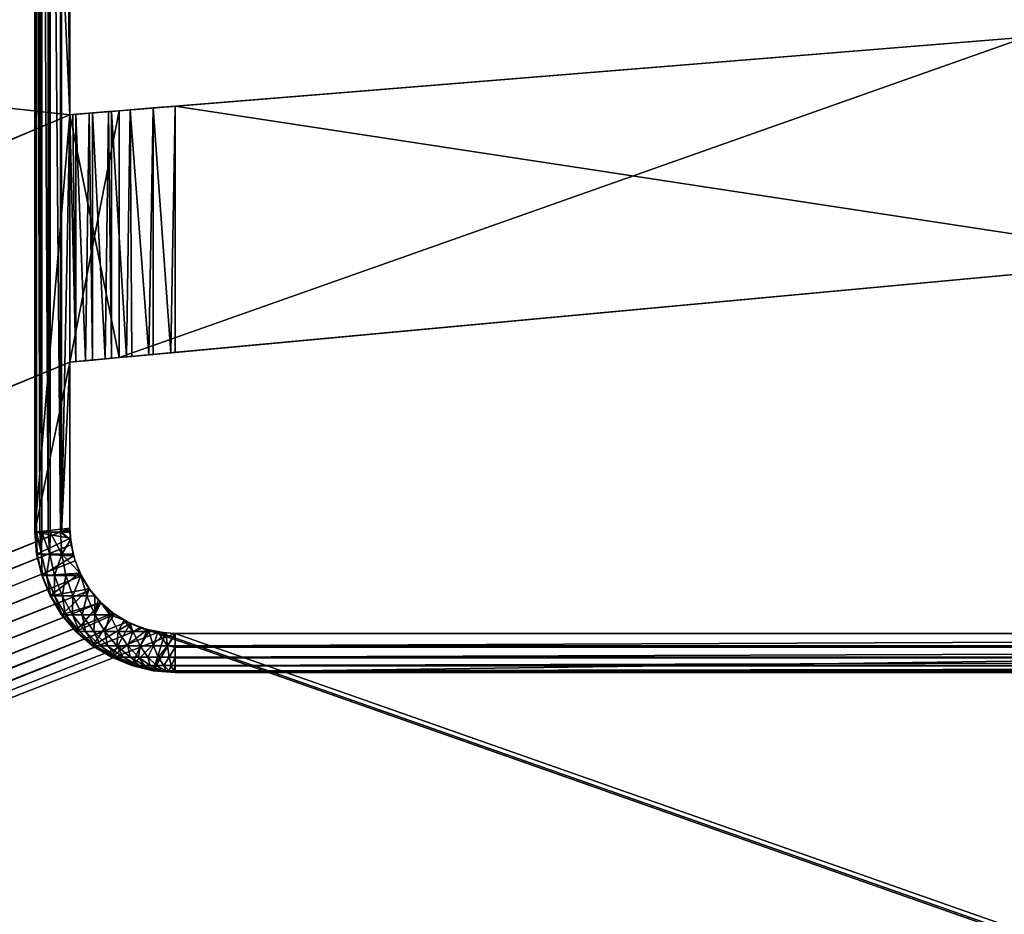
# Model space of a CAD drawing. Extents: x 0 to 750, y 0 to 184.
# Drawn here: x 352 to 366, y 138 to 151 of the extents above; entities that cross this region are included whole.
import ezdxf

# ---------------------------------------------------------------- set-up
doc = ezdxf.new("R2010")
doc.units = 0
doc.header["$MEASUREMENT"] = 0

msp = doc.modelspace()

# ---------------------------------------------------------------- linework, layer by layer
for points in [[(34.999996, 16.200001, 425), (34.999996, 183.800003, 425), (715, 16.200001, 425)], [(715, 16.200001, 425), (34.999996, 183.800003, 425), (715, 183.800003, 425)], [(34.999996, 16.200001, 24.99999), (353, 149.256683, 24.99999), (34.999996, 183.800003, 24.99999)], [(34.999996, 183.800003, 24.99999), (353, 149.256683, 24.99999), (353, 154.458572, 24.99999)], [(715, 15, 426.199982), (715, 182.600006, 426.199982), (34.999996, 15, 426.199982)], [(34.999996, 15, 426.199982), (715, 182.600006, 426.199982), (34.999996, 182.600006, 426.199982)], [(34.999996, 182.600006, 23.800001), (353.819, 161.694138, 23.800001), (34.999996, 15, 23.800001)], [(34.999996, 15, 23.800001), (353.819, 161.694138, 23.800001), (353.618317, 161.571152, 23.800001)], [(34.999996, 15, 23.800001), (353.618317, 161.571152, 23.800001), (353.439331, 161.418289, 23.800001)], [(353.439331, 161.418289, 23.800001), (353.286469, 161.239304, 23.800001), (34.999996, 15, 23.800001)], [(353.286469, 161.239304, 23.800001), (353.163483, 161.03862, 23.800001), (34.999996, 15, 23.800001)], [(34.999996, 15, 23.800001), (353.163483, 161.03862, 23.800001), (353.073425, 160.821152, 23.800001)], [(34.999996, 15, 23.800001), (353.073425, 160.821152, 23.800001), (353.018463, 160.592285, 23.800001)], [(353, 160.357635, 23.800001), (34.999996, 15, 23.800001), (353.018463, 160.592285, 23.800001)], [(353, 157.988876, 23.800001), (34.999996, 15, 23.800001), (353, 160.357635, 23.800001)], [(352.5, 143.300003, 22), (352.5, 160.300003, 22), (352.508881, 143.300003, 21.811783)], [(352.508881, 143.300003, 21.811783), (352.5, 160.300003, 22), (352.508881, 160.300003, 21.811783)], [(352.5, 143.300003, 22), (352.5, 143.300003, 24.99999), (352.5, 160.300003, 22)], [(352.5, 160.300003, 22), (352.5, 143.300003, 24.99999), (352.5, 160.300003, 24.99999)], [(353, 149.256683, 24.99999), (353, 154.458572, 24.99999), (352.5, 160.300003, 24.99999)], [(352.5, 143.300003, 24.99999), (353, 149.256683, 24.99999), (352.5, 160.300003, 24.99999)], [(352.508881, 143.300003, 21.811783), (352.508881, 160.300003, 21.811783), (352.524628, 143.300003, 21.68712)], [(352.524628, 143.300003, 21.68712), (352.508881, 160.300003, 21.811783), (352.524628, 160.300003, 21.68712)], [(352.524628, 143.300003, 21.68712), (352.524628, 160.300003, 21.68712), (352.570892, 143.300003, 21.472246)], [(352.570892, 143.300003, 21.472246), (352.524628, 160.300003, 21.68712), (352.570892, 160.300003, 21.472246)], [(352.570892, 143.300003, 21.472246), (352.570892, 160.300003, 21.472246), (352.5979, 143.300003, 21.38196)], [(352.5979, 143.300003, 21.38196), (352.570892, 160.300003, 21.472246), (352.5979, 160.300003, 21.38196)], [(352.5979, 143.300003, 21.38196), (352.5979, 160.300003, 21.38196), (352.690338, 143.300003, 21.148428)], [(352.690338, 143.300003, 21.148428), (352.5979, 160.300003, 21.38196), (352.690338, 160.300003, 21.148428)], [(352.690338, 143.300003, 21.148428), (352.690338, 160.300003, 21.148428), (352.717987, 143.300003, 21.092012)], [(352.717987, 143.300003, 21.092012), (352.690338, 160.300003, 21.148428), (352.717987, 160.300003, 21.092012)], [(352.717987, 143.300003, 21.092012), (352.717987, 160.300003, 21.092012), (352.863708, 143.300003, 20.849987)], [(352.863708, 143.300003, 20.849987), (352.717987, 160.300003, 21.092012), (352.863708, 160.300003, 20.849987)], [(352.863708, 143.300003, 20.849987), (352.863708, 160.300003, 20.849987), (352.881958, 143.300003, 20.824417)], [(352.881958, 143.300003, 20.824417), (352.863708, 160.300003, 20.849987), (352.881958, 160.300003, 20.824417)], [(352.881958, 143.300003, 20.824417), (352.881958, 160.300003, 20.824417), (353, 149.256683, 20.67712)], [(353, 149.256683, 20.67712), (352.881958, 160.300003, 20.824417), (353, 154.458572, 20.67712)], [(353, 154.458572, 23.800001), (34.999996, 15, 23.800001), (353, 157.988876, 23.800001)], [(353, 149.256683, 23.800001), (34.999996, 15, 23.800001), (353, 154.458572, 23.800001)], [(353, 149.256683, 24.99999), (353, 149.256683, 23.800001), (353, 154.458572, 24.99999)], [(353, 154.458572, 24.99999), (353, 149.256683, 23.800001), (353, 154.458572, 23.800001)], [(353, 154.458572, 20.67712), (353, 154.458572, 24.99999), (353, 149.256683, 20.67712)], [(353, 149.256683, 20.67712), (353, 154.458572, 24.99999), (353, 149.256683, 24.99999)], [(366.62912, 150.363205, 21.200001), (366.62912, 150.363205, 19.999996), (353.700012, 149.313522, 21.200001)], [(353.700012, 149.313522, 21.200001), (366.62912, 150.363205, 19.999996), (354.5, 149.378479, 19.999996)], [(353.700012, 149.313522, 21.200001), (353.700012, 145.791458, 21.200001), (366.62912, 150.363205, 21.200001)], [(366.62912, 150.363205, 21.200001), (353.700012, 145.791458, 21.200001), (368.809052, 147.195587, 21.200001)], [(368.809052, 147.195587, 19.999996), (354.5, 149.378479, 19.999996), (366.62912, 150.363205, 19.999996)], [(354.5, 149.378479, 19.999996), (354.187805, 149.353134, 20.024508), (353.700012, 149.313522, 21.200001)], [(354.437408, 145.859985, 20.000978), (354.187805, 149.353134, 20.024508), (354.5, 149.378479, 19.999996)], [(354.437408, 145.859985, 20.000978), (354.5, 149.378479, 19.999996), (354.5, 145.865799, 19.999996)], [(354.5, 145.865799, 19.999996), (354.5, 149.378479, 19.999996), (368.809052, 147.195587, 19.999996)], [(353, 149.256683, 23.800001), (353, 145.726395, 23.800001), (34.999996, 15, 23.800001)], [(353, 145.726395, 24.99999), (353, 149.256683, 24.99999), (34.999996, 16.200001, 24.99999)], [(353, 145.726395, 24.99999), (353, 149.256683, 24.99999), (352.5, 143.300003, 24.99999)], [(353, 145.726395, 20.67712), (352.881958, 143.300003, 20.824417), (353, 149.256683, 20.67712)], [(353, 149.256683, 24.99999), (353.700012, 149.313522, 24.99999), (353, 149.256683, 23.800001)], [(353, 149.256683, 23.800001), (353.700012, 149.313522, 24.99999), (353.700012, 149.313522, 23.800001)], [(353, 149.256683, 23.800001), (353.700012, 149.313522, 23.800001), (353.700012, 145.791458, 23.800001)], [(353, 145.726395, 24.99999), (353.700012, 145.791458, 24.99999), (353.700012, 149.313522, 24.99999)], [(353.700012, 149.313522, 24.99999), (353, 149.256683, 24.99999), (353, 145.726395, 24.99999)], [(353, 149.256683, 24.99999), (353.700012, 149.313522, 24.99999), (353, 149.256683, 20.67712)], [(353, 149.256683, 20.67712), (353.700012, 149.313522, 24.99999), (353.700012, 149.313522, 21.200001)], [(353, 149.256683, 20.67712), (353.700012, 149.313522, 21.200001), (353.041809, 149.260086, 20.631149)], [(353.700012, 145.791458, 24.99999), (353.700012, 149.313522, 24.99999), (353, 145.726395, 24.99999)], [(353, 145.726395, 24.99999), (353.700012, 149.313522, 24.99999), (353, 149.256683, 24.99999)], [(353, 149.256683, 20.67712), (353.041809, 149.260086, 20.631149), (353.085815, 145.73436, 20.58576)], [(353.700012, 145.791458, 23.800001), (353, 145.726395, 23.800001), (353, 149.256683, 23.800001)], [(353, 145.726395, 20.67712), (353, 149.256683, 20.67712), (353.085815, 145.73436, 20.58576)], [(353.041809, 149.260086, 20.631149), (353.700012, 149.313522, 21.200001), (353.085785, 149.263641, 20.585775)], [(353.085815, 145.73436, 20.58576), (353.041809, 149.260086, 20.631149), (353.085785, 149.263641, 20.585775)], [(353.700012, 149.313522, 21.200001), (353.274872, 149.278992, 20.419165), (353.085785, 149.263641, 20.585775)], [(353.224579, 145.747253, 20.459444), (353.085785, 149.263641, 20.585775), (353.274872, 149.278992, 20.419165)], [(353.085815, 145.73436, 20.58576), (353.085785, 149.263641, 20.585775), (353.224579, 145.747253, 20.459444)], [(353.224579, 145.747253, 20.459444), (353.274872, 149.278992, 20.419165), (353.324463, 145.756531, 20.381943)], [(353.700012, 149.313522, 21.200001), (353.324432, 149.283035, 20.381958), (353.274872, 149.278992, 20.419165)], [(353.324463, 145.756531, 20.381943), (353.274872, 149.278992, 20.419165), (353.324432, 149.283035, 20.381958)], [(353.551422, 149.301453, 20.239264), (353.324432, 149.283035, 20.381958), (353.700012, 149.313522, 21.200001)], [(353.50235, 145.773071, 20.266592), (353.324432, 149.283035, 20.381958), (353.551422, 149.301453, 20.239264)], [(353.324463, 145.756531, 20.381943), (353.324432, 149.283035, 20.381958), (353.50235, 145.773071, 20.266592)], [(353.50235, 145.773071, 20.266592), (353.551422, 149.301453, 20.239264), (353.592041, 145.781403, 20.21797)], [(353.592041, 149.304749, 20.21797), (353.551422, 149.301453, 20.239264), (353.700012, 149.313522, 21.200001)], [(353.592041, 145.781403, 20.21797), (353.551422, 149.301453, 20.239264), (353.592041, 149.304749, 20.21797)], [(353.805084, 145.801208, 20.124599), (353.592041, 149.304749, 20.21797), (353.858459, 149.326385, 20.105675)], [(353.700012, 149.313522, 21.200001), (353.858459, 149.326385, 20.105675), (353.592041, 149.304749, 20.21797)], [(353.592041, 145.781403, 20.21797), (353.592041, 149.304749, 20.21797), (353.805084, 145.801208, 20.124599)], [(353.700012, 149.313522, 21.200001), (354.187805, 149.353134, 20.024508), (353.858459, 149.326385, 20.105675)], [(353.700012, 149.313522, 24.99999), (353.700012, 145.791458, 24.99999), (353.700012, 149.313522, 23.800001)], [(353.700012, 149.313522, 23.800001), (353.700012, 145.791458, 24.99999), (353.700012, 145.791458, 23.800001)], [(353.700012, 149.313522, 24.99999), (353.700012, 145.791458, 24.99999), (353.700012, 149.313522, 21.200001)], [(353.700012, 149.313522, 21.200001), (353.700012, 145.791458, 24.99999), (353.700012, 145.791458, 21.200001)], [(353.805084, 145.801208, 20.124599), (353.858459, 149.326385, 20.105675), (353.881989, 145.80835, 20.097881)], [(354.123047, 145.830765, 20.035833), (353.858459, 149.326385, 20.105675), (354.187805, 149.353134, 20.024508)], [(353.881989, 145.80835, 20.097881), (353.858459, 149.326385, 20.105675), (354.123047, 145.830765, 20.035833)], [(354.123047, 145.830765, 20.035833), (354.187805, 149.353134, 20.024508), (354.187134, 145.836716, 20.024612)], [(354.187134, 145.836716, 20.024612), (354.187805, 149.353134, 20.024508), (354.437408, 145.859985, 20.000978)], [(354.5, 145.865799, 19.999996), (368.809052, 147.195587, 21.200001), (353.700012, 145.791458, 21.200001)], [(368.809052, 147.195587, 19.999996), (368.809052, 147.195587, 21.200001), (354.5, 145.865799, 19.999996)], [(354.5, 145.865799, 19.999996), (353.700012, 145.791458, 21.200001), (354.437408, 145.859985, 20.000978)], [(353, 145.726395, 23.800001), (353, 143.357635, 23.800001), (34.999996, 15, 23.800001)], [(353, 145.726395, 24.99999), (34.999996, 16.200001, 24.99999), (353, 143.357635, 24.99999)], [(352.5, 143.300003, 24.99999), (353, 143.357635, 24.99999), (353, 145.726395, 24.99999)], [(353, 143.357635, 20.67712), (352.881958, 143.300003, 20.824417), (353, 145.726395, 20.67712)], [(353, 145.726395, 24.99999), (353, 145.726395, 23.800001), (353.700012, 145.791458, 24.99999)], [(353.700012, 145.791458, 24.99999), (353, 145.726395, 23.800001), (353.700012, 145.791458, 23.800001)], [(353.700012, 145.791458, 21.200001), (353.700012, 145.791458, 24.99999), (353, 145.726395, 24.99999)], [(353, 145.726395, 24.99999), (353, 145.726395, 20.67712), (353.700012, 145.791458, 21.200001)], [(353.700012, 145.791458, 21.200001), (353, 145.726395, 20.67712), (353.085815, 145.73436, 20.58576)], [(353, 143.357635, 24.99999), (353, 143.357635, 23.800001), (353, 145.726395, 24.99999)], [(353, 145.726395, 24.99999), (353, 143.357635, 23.800001), (353, 145.726395, 23.800001)], [(353, 145.726395, 20.67712), (353, 145.726395, 24.99999), (353, 143.357635, 20.67712)], [(353, 143.357635, 20.67712), (353, 145.726395, 24.99999), (353, 143.357635, 24.99999)], [(353.700012, 145.791458, 21.200001), (353.085815, 145.73436, 20.58576), (353.224579, 145.747253, 20.459444)], [(353.224579, 145.747253, 20.459444), (353.324463, 145.756531, 20.381943), (353.700012, 145.791458, 21.200001)], [(353.700012, 145.791458, 21.200001), (353.324463, 145.756531, 20.381943), (353.50235, 145.773071, 20.266592)], [(353.700012, 145.791458, 21.200001), (353.50235, 145.773071, 20.266592), (353.592041, 145.781403, 20.21797)], [(353.592041, 145.781403, 20.21797), (353.805084, 145.801208, 20.124599), (353.700012, 145.791458, 21.200001)], [(354.437408, 145.859985, 20.000978), (353.700012, 145.791458, 21.200001), (354.187134, 145.836716, 20.024612)], [(353.700012, 145.791458, 21.200001), (354.123047, 145.830765, 20.035833), (354.187134, 145.836716, 20.024612)], [(353.700012, 145.791458, 21.200001), (353.881989, 145.80835, 20.097881), (354.123047, 145.830765, 20.035833)], [(353.805084, 145.801208, 20.124599), (353.881989, 145.80835, 20.097881), (353.700012, 145.791458, 21.200001)], [(34.999996, 15, 23.800001), (353, 143.357635, 23.800001), (353.018463, 143.122986, 23.800001)], [(353, 143.357635, 24.99999), (34.999996, 16.200001, 24.99999), (353.018463, 143.122986, 24.99999)], [(352.5, 143.300003, 24.99999), (353.006653, 143.216476, 24.99999), (353, 143.357635, 24.99999)], [(353.000275, 143.328873, 20.676807), (352.881958, 143.300003, 20.824417), (353, 143.357635, 20.67712)], [(353.018463, 143.122986, 24.99999), (353.018463, 143.122986, 23.800001), (353, 143.357635, 24.99999)], [(353, 143.357635, 24.99999), (353.018463, 143.122986, 23.800001), (353, 143.357635, 23.800001)], [(353, 143.357635, 20.67712), (353, 143.357635, 24.99999), (353.000275, 143.328873, 20.676807)], [(353.000275, 143.328873, 20.676807), (353, 143.357635, 24.99999), (353.006653, 143.216476, 24.99999)], [(352.524628, 142.987122, 22), (352.5, 143.300003, 22), (352.508881, 143.300003, 21.811783)], [(352.524628, 142.987122, 22), (352.524628, 142.987122, 24.99999), (352.5, 143.300003, 24.99999)], [(352.524628, 142.987122, 22), (352.5, 143.300003, 24.99999), (352.5, 143.300003, 22)], [(352.524628, 142.987122, 24.99999), (353.006653, 143.216476, 24.99999), (352.5, 143.300003, 24.99999)], [(352.524628, 142.987122, 22), (352.508881, 143.300003, 21.811783), (352.533386, 142.987122, 21.814093)], [(352.533386, 142.987122, 21.814093), (352.508881, 143.300003, 21.811783), (352.524628, 143.300003, 21.68712)], [(352.533386, 142.987122, 21.814093), (352.524628, 143.300003, 21.68712), (352.594635, 142.987122, 21.478743)], [(352.524628, 143.300003, 21.68712), (352.570892, 143.300003, 21.472246), (352.594635, 142.987122, 21.478743)], [(352.524628, 142.987122, 24.99999), (353.053162, 142.961823, 24.99999), (353.006653, 143.216476, 24.99999)], [(352.594635, 142.987122, 21.478743), (352.570892, 143.300003, 21.472246), (352.5979, 143.300003, 21.38196)], [(352.594635, 142.987122, 21.478743), (352.5979, 143.300003, 21.38196), (352.712616, 142.987122, 21.158918)], [(352.5979, 143.300003, 21.38196), (352.690338, 143.300003, 21.148428), (352.712616, 142.987122, 21.158918)], [(352.712616, 142.987122, 21.158918), (352.690338, 143.300003, 21.148428), (352.717987, 143.300003, 21.092012)], [(352.712616, 142.987122, 21.158918), (352.717987, 143.300003, 21.092012), (352.88385, 142.987122, 20.864143)], [(352.88385, 142.987122, 20.864143), (352.717987, 143.300003, 21.092012), (352.863708, 143.300003, 20.849987)], [(352.88385, 142.987122, 20.864143), (352.863708, 143.300003, 20.849987), (353.009094, 143.19278, 20.671219)], [(353.009094, 143.19278, 20.671219), (352.863708, 143.300003, 20.849987), (352.881958, 143.300003, 20.824417)], [(353.000275, 143.328873, 20.676807), (353.001099, 143.300003, 20.675867), (352.881958, 143.300003, 20.824417)], [(353.009094, 143.19278, 20.671219), (352.881958, 143.300003, 20.824417), (353.001099, 143.300003, 20.675867)], [(353.000275, 143.328873, 20.676807), (353.006653, 143.216476, 24.99999), (353.001099, 143.300003, 20.675867)], [(353.006653, 143.216476, 24.99999), (353.009094, 143.19278, 20.671219), (353.001099, 143.300003, 20.675867)], [(353.053162, 142.961823, 24.99999), (353.046509, 142.986984, 20.662413), (353.006653, 143.216476, 24.99999)], [(353.006653, 143.216476, 24.99999), (353.046509, 142.986984, 20.662413), (353.009094, 143.19278, 20.671219)], [(34.999996, 15, 23.800001), (353.018463, 143.122986, 23.800001), (353.073425, 142.894104, 23.800001)], [(34.999996, 16.200001, 24.99999), (353.073425, 142.894104, 24.99999), (353.018463, 143.122986, 24.99999)], [(353.009094, 143.19278, 20.671219), (353.046509, 142.986984, 20.662413), (352.88385, 142.987122, 20.864143)], [(353.073425, 142.894104, 24.99999), (353.073425, 142.894104, 23.800001), (353.018463, 143.122986, 24.99999)], [(353.018463, 143.122986, 24.99999), (353.073425, 142.894104, 23.800001), (353.018463, 143.122986, 23.800001)], [(352.533386, 142.987122, 21.814093), (352.5979, 142.681961, 22), (352.524628, 142.987122, 22)], [(352.5979, 142.681961, 22), (352.5979, 142.681961, 24.99999), (352.524628, 142.987122, 24.99999)], [(352.5979, 142.681961, 22), (352.524628, 142.987122, 24.99999), (352.524628, 142.987122, 22)], [(352.5979, 142.681961, 24.99999), (353.053162, 142.961823, 24.99999), (352.524628, 142.987122, 24.99999)], [(352.594635, 142.987122, 21.478743), (352.606323, 142.681961, 21.820992), (352.533386, 142.987122, 21.814093)], [(352.533386, 142.987122, 21.814093), (352.606323, 142.681961, 21.820992), (352.5979, 142.681961, 22)], [(352.712616, 142.987122, 21.158918), (352.665314, 142.681961, 21.498085), (352.594635, 142.987122, 21.478743)], [(352.594635, 142.987122, 21.478743), (352.665314, 142.681961, 21.498085), (352.606323, 142.681961, 21.820992)], [(352.5979, 142.681961, 24.99999), (353.142761, 142.718964, 24.99999), (353.053162, 142.961823, 24.99999)], [(352.712616, 142.987122, 21.158918), (352.778931, 142.681961, 21.190107), (352.665314, 142.681961, 21.498085)], [(352.88385, 142.987122, 20.864143), (352.778931, 142.681961, 21.190107), (352.712616, 142.987122, 21.158918)], [(352.88385, 142.987122, 20.864143), (352.943787, 142.681961, 20.906269), (352.778931, 142.681961, 21.190107)], [(352.88385, 142.987122, 20.864143), (353.046509, 142.986984, 20.662413), (353.052521, 142.964218, 20.661444)], [(352.88385, 142.987122, 20.864143), (353.052521, 142.964218, 20.661444), (353.142731, 142.719025, 20.650997)], [(353.142731, 142.719025, 20.650997), (352.943787, 142.681961, 20.906269), (352.88385, 142.987122, 20.864143)], [(353.053162, 142.961823, 24.99999), (353.052521, 142.964218, 20.661444), (353.046509, 142.986984, 20.662413)], [(353.142761, 142.718964, 24.99999), (353.052521, 142.964218, 20.661444), (353.053162, 142.961823, 24.99999)], [(353.142761, 142.718964, 24.99999), (353.142731, 142.719025, 20.650997), (353.052521, 142.964218, 20.661444)], [(353.073425, 142.894104, 23.800001), (353.163483, 142.676651, 23.800001), (34.999996, 15, 23.800001)], [(34.999996, 16.200001, 24.99999), (353.163483, 142.676651, 24.99999), (353.073425, 142.894104, 24.99999)], [(353.163483, 142.676651, 24.99999), (353.163483, 142.676651, 23.800001), (353.073425, 142.894104, 24.99999)], [(353.073425, 142.894104, 24.99999), (353.163483, 142.676651, 23.800001), (353.073425, 142.894104, 23.800001)], [(34.999996, 15, 23.800001), (353.163483, 142.676651, 23.800001), (353.286469, 142.475952, 23.800001)], [(353.286469, 142.475952, 24.99999), (353.163483, 142.676651, 24.99999), (34.999996, 16.200001, 24.99999)], [(352.717987, 142.392014, 24.99999), (353.142761, 142.718964, 24.99999), (352.5979, 142.681961, 24.99999)], [(352.606323, 142.681961, 21.820992), (352.717987, 142.392014, 22), (352.5979, 142.681961, 22)], [(352.717987, 142.392014, 22), (352.717987, 142.392014, 24.99999), (352.5979, 142.681961, 24.99999)], [(352.717987, 142.392014, 22), (352.5979, 142.681961, 24.99999), (352.5979, 142.681961, 22)], [(352.665314, 142.681961, 21.498085), (352.725891, 142.392014, 21.832287), (352.606323, 142.681961, 21.820992)], [(352.606323, 142.681961, 21.820992), (352.725891, 142.392014, 21.832287), (352.717987, 142.392014, 22)], [(352.778931, 142.681961, 21.190107), (352.781158, 142.392014, 21.529764), (352.665314, 142.681961, 21.498085)], [(352.665314, 142.681961, 21.498085), (352.781158, 142.392014, 21.529764), (352.725891, 142.392014, 21.832287)], [(352.717987, 142.392014, 24.99999), (353.272766, 142.495117, 24.99999), (353.142761, 142.718964, 24.99999)], [(352.943787, 142.681961, 20.906269), (352.887573, 142.392014, 21.241247), (352.778931, 142.681961, 21.190107)], [(352.778931, 142.681961, 21.190107), (352.887573, 142.392014, 21.241247), (352.781158, 142.392014, 21.529764)], [(352.943787, 142.681961, 20.906269), (353.042053, 142.392014, 20.975321), (352.887573, 142.392014, 21.241247)], [(353.142731, 142.719025, 20.650997), (353.154999, 142.681961, 20.654991), (352.943787, 142.681961, 20.906269)], [(353.154999, 142.681961, 20.654991), (353.042053, 142.392014, 20.975321), (352.943787, 142.681961, 20.906269)], [(353.154999, 142.681961, 20.654991), (353.239929, 142.392014, 20.739927), (353.042053, 142.392014, 20.975321)], [(353.258087, 142.516403, 20.642324), (353.154999, 142.681961, 20.654991), (353.142731, 142.719025, 20.650997)], [(353.142761, 142.718964, 24.99999), (353.258087, 142.516403, 20.642324), (353.142731, 142.719025, 20.650997)], [(353.272766, 142.495117, 24.99999), (353.258087, 142.516403, 20.642324), (353.142761, 142.718964, 24.99999)], [(353.258087, 142.516403, 20.642324), (353.239929, 142.392014, 20.739927), (353.154999, 142.681961, 20.654991)], [(353.286469, 142.475952, 24.99999), (353.286469, 142.475952, 23.800001), (353.163483, 142.676651, 24.99999)], [(353.163483, 142.676651, 24.99999), (353.286469, 142.475952, 23.800001), (353.163483, 142.676651, 23.800001)], [(352.881958, 142.12442, 24.99999), (353.272766, 142.495117, 24.99999), (352.717987, 142.392014, 24.99999)], [(352.881958, 142.12442, 24.99999), (353.439331, 142.296967, 24.99999), (353.272766, 142.495117, 24.99999)], [(353.272766, 142.495117, 20.641401), (353.239929, 142.392014, 20.739927), (353.258087, 142.516403, 20.642324)], [(353.272766, 142.495117, 20.641401), (353.353516, 142.390381, 20.636902), (353.239929, 142.392014, 20.739927)], [(353.272766, 142.495117, 24.99999), (353.272766, 142.495117, 20.641401), (353.258087, 142.516403, 20.642324)], [(353.439331, 142.296967, 24.99999), (353.353516, 142.390381, 20.636902), (353.272766, 142.495117, 24.99999)], [(353.272766, 142.495117, 24.99999), (353.353516, 142.390381, 20.636902), (353.272766, 142.495117, 20.641401)], [(34.999996, 15, 23.800001), (353.286469, 142.475952, 23.800001), (353.439331, 142.296967, 23.800001)], [(34.999996, 16.200001, 24.99999), (353.439331, 142.296967, 24.99999), (353.286469, 142.475952, 24.99999)], [(352.725891, 142.392014, 21.832287), (352.881958, 142.12442, 22), (352.717987, 142.392014, 22)], [(352.881958, 142.12442, 22), (352.881958, 142.12442, 24.99999), (352.717987, 142.392014, 24.99999)], [(352.881958, 142.12442, 22), (352.717987, 142.392014, 24.99999), (352.717987, 142.392014, 22)], [(352.781158, 142.392014, 21.529764), (352.88916, 142.12442, 21.847725), (352.725891, 142.392014, 21.832287)], [(352.725891, 142.392014, 21.832287), (352.88916, 142.12442, 21.847725), (352.881958, 142.12442, 22)], [(352.887573, 142.392014, 21.241247), (352.939301, 142.12442, 21.573036), (352.781158, 142.392014, 21.529764)], [(352.781158, 142.392014, 21.529764), (352.939301, 142.12442, 21.573036), (352.88916, 142.12442, 21.847725)], [(353.042053, 142.392014, 20.975321), (353.03595, 142.12442, 21.311075), (352.887573, 142.392014, 21.241247)], [(352.887573, 142.392014, 21.241247), (353.03595, 142.12442, 21.311075), (352.939301, 142.12442, 21.573036)], [(353.042053, 142.392014, 20.975321), (353.176208, 142.12442, 21.069616), (353.03595, 142.12442, 21.311075)], [(353.239929, 142.392014, 20.739927), (353.176208, 142.12442, 21.069616), (353.042053, 142.392014, 20.975321)], [(353.239929, 142.392014, 20.739927), (353.355865, 142.12442, 20.855873), (353.176208, 142.12442, 21.069616)], [(353.353516, 142.390381, 20.636902), (353.355865, 142.12442, 20.855873), (353.239929, 142.392014, 20.739927)], [(353.439331, 142.296967, 24.99999), (353.439331, 142.296967, 23.800001), (353.286469, 142.475952, 24.99999)], [(353.286469, 142.475952, 24.99999), (353.439331, 142.296967, 23.800001), (353.286469, 142.475952, 23.800001)], [(353.353516, 142.390381, 20.636902), (353.401245, 142.336487, 20.634592), (353.355865, 142.12442, 20.855873)], [(353.439331, 142.296967, 24.99999), (353.401245, 142.336487, 20.634592), (353.353516, 142.390381, 20.636902)], [(353.439331, 142.296967, 23.800001), (353.618317, 142.144104, 23.800001), (34.999996, 15, 23.800001)], [(34.999996, 16.200001, 24.99999), (353.618317, 142.144104, 24.99999), (353.439331, 142.296967, 24.99999)], [(353.085785, 141.885788, 24.99999), (353.439331, 142.296967, 24.99999), (352.881958, 142.12442, 24.99999)], [(353.085785, 141.885788, 24.99999), (353.637482, 142.130402, 24.99999), (353.439331, 142.296967, 24.99999)], [(353.355865, 142.12442, 20.855873), (353.401245, 142.336487, 20.634592), (353.439331, 142.296967, 20.632908)], [(353.355865, 142.12442, 20.855873), (353.439331, 142.296967, 20.632908), (353.569611, 142.12442, 20.676195)], [(353.439331, 142.296967, 20.632908), (353.401245, 142.336487, 20.634592), (353.439331, 142.296967, 24.99999)], [(353.618317, 142.144104, 24.99999), (353.618317, 142.144104, 23.800001), (353.439331, 142.296967, 24.99999)], [(353.439331, 142.296967, 24.99999), (353.618317, 142.144104, 23.800001), (353.439331, 142.296967, 23.800001)], [(353.569611, 142.12442, 20.676195), (353.439331, 142.296967, 20.632908), (353.533997, 142.210114, 20.629257)], [(353.439331, 142.296967, 20.632908), (353.439331, 142.296967, 24.99999), (353.533997, 142.210114, 20.629257)], [(353.533997, 142.210114, 20.629257), (353.439331, 142.296967, 24.99999), (353.637482, 142.130402, 24.99999)], [(353.618317, 142.144104, 23.800001), (353.819, 142.021118, 23.800001), (34.999996, 15, 23.800001)], [(353.819, 142.021118, 24.99999), (353.618317, 142.144104, 24.99999), (34.999996, 16.200001, 24.99999)], [(352.88916, 142.12442, 21.847725), (353.085785, 141.885788, 22), (352.881958, 142.12442, 22)], [(353.085785, 141.885788, 22), (353.085785, 141.885788, 24.99999), (352.881958, 142.12442, 24.99999)], [(353.085785, 141.885788, 22), (352.881958, 142.12442, 24.99999), (352.881958, 142.12442, 22)], [(352.939301, 142.12442, 21.573036), (353.092072, 141.885788, 21.866903), (352.88916, 142.12442, 21.847725)], [(352.88916, 142.12442, 21.847725), (353.092072, 141.885788, 21.866903), (353.085785, 141.885788, 22)], [(353.03595, 142.12442, 21.311075), (353.135895, 141.885788, 21.626816), (352.939301, 142.12442, 21.573036)], [(352.939301, 142.12442, 21.573036), (353.135895, 141.885788, 21.626816), (353.092072, 141.885788, 21.866903)], [(353.176208, 142.12442, 21.069616), (353.220367, 141.885788, 21.397844), (353.03595, 142.12442, 21.311075)], [(353.03595, 142.12442, 21.311075), (353.220367, 141.885788, 21.397844), (353.135895, 141.885788, 21.626816)], [(353.324432, 141.681961, 24.99999), (353.637482, 142.130402, 24.99999), (353.085785, 141.885788, 24.99999)], [(353.355865, 142.12442, 20.855873), (353.342957, 141.885788, 21.186813), (353.176208, 142.12442, 21.069616)], [(353.176208, 142.12442, 21.069616), (353.342957, 141.885788, 21.186813), (353.220367, 141.885788, 21.397844)], [(353.324432, 141.681961, 24.99999), (353.861328, 142.000381, 24.99999), (353.637482, 142.130402, 24.99999)], [(353.355865, 142.12442, 20.855873), (353.5, 141.885788, 20.999998), (353.342957, 141.885788, 21.186813)], [(353.569611, 142.12442, 20.676195), (353.5, 141.885788, 20.999998), (353.355865, 142.12442, 20.855873)], [(353.569611, 142.12442, 20.676195), (353.686829, 141.885788, 20.842955), (353.5, 141.885788, 20.999998)], [(353.569611, 142.12442, 20.676195), (353.533997, 142.210114, 20.629257), (353.565216, 142.184525, 20.628183)], [(353.533997, 142.210114, 20.629257), (353.637482, 142.130402, 24.99999), (353.565216, 142.184525, 20.628183)], [(353.637482, 142.130417, 20.625919), (353.569611, 142.12442, 20.676195), (353.565216, 142.184525, 20.628183)], [(353.637482, 142.130402, 24.99999), (353.637482, 142.130417, 20.625919), (353.565216, 142.184525, 20.628183)], [(353.637482, 142.130417, 20.625919), (353.775726, 142.044083, 20.622328), (353.569611, 142.12442, 20.676195)], [(353.775726, 142.044083, 20.622328), (353.686829, 141.885788, 20.842955), (353.569611, 142.12442, 20.676195)], [(353.819, 142.021118, 24.99999), (353.819, 142.021118, 23.800001), (353.618317, 142.144104, 24.99999)], [(353.618317, 142.144104, 24.99999), (353.819, 142.021118, 23.800001), (353.618317, 142.144104, 23.800001)], [(353.637482, 142.130402, 24.99999), (353.775726, 142.044083, 20.622328), (353.637482, 142.130417, 20.625919)], [(353.861328, 142.000381, 24.99999), (353.775726, 142.044083, 20.622328), (353.637482, 142.130402, 24.99999)], [(34.999996, 15, 23.800001), (353.819, 142.021118, 23.800001), (354.036469, 141.931046, 23.800001)], [(34.999996, 16.200001, 24.99999), (354.036469, 141.931046, 24.99999), (353.819, 142.021118, 24.99999)], [(34.999996, 15, 23.800001), (354.036469, 141.931046, 23.800001), (715, 15, 23.800001)], [(34.999996, 16.200001, 24.99999), (354.26535, 141.876099, 24.99999), (354.036469, 141.931046, 24.99999)], [(353.59201, 141.51799, 24.99999), (353.861328, 142.000381, 24.99999), (353.324432, 141.681961, 24.99999)], [(353.59201, 141.51799, 24.99999), (354.104187, 141.910797, 24.99999), (353.861328, 142.000381, 24.99999)], [(353.775726, 142.044083, 20.622328), (353.897858, 141.885788, 20.720377), (353.686829, 141.885788, 20.842955)], [(353.847137, 142.007156, 20.620792), (353.897858, 141.885788, 20.720377), (353.775726, 142.044083, 20.622328)], [(353.861328, 142.000381, 24.99999), (353.847137, 142.007156, 20.620792), (353.775726, 142.044083, 20.622328)], [(354.036469, 141.931046, 24.99999), (354.036469, 141.931046, 23.800001), (353.819, 142.021118, 24.99999)], [(353.819, 142.021118, 24.99999), (354.036469, 141.931046, 23.800001), (353.819, 142.021118, 23.800001)], [(353.847137, 142.007156, 20.620792), (353.861328, 142.000381, 20.62051), (353.897858, 141.885788, 20.720377)], [(353.861328, 142.000381, 20.62051), (353.847137, 142.007156, 20.620792), (353.861328, 142.000381, 24.99999)], [(353.897858, 141.885788, 20.720377), (353.861328, 142.000381, 20.62051), (354.006989, 141.940964, 20.618036)], [(353.861328, 142.000381, 20.62051), (353.861328, 142.000381, 24.99999), (354.006989, 141.940964, 20.618036)], [(354.006989, 141.940964, 20.618036), (353.861328, 142.000381, 24.99999), (354.104187, 141.910797, 24.99999)], [(353.897858, 141.885788, 20.720377), (354.006989, 141.940964, 20.618036), (354.126831, 141.885788, 20.635902)], [(354.126831, 141.885788, 20.635902), (354.006989, 141.940964, 20.618036), (354.104187, 141.910797, 20.61677)], [(354.006989, 141.940964, 20.618036), (354.104187, 141.910797, 24.99999), (354.104187, 141.910797, 20.61677)], [(354.26535, 141.876099, 24.99999), (354.26535, 141.876099, 23.800001), (354.036469, 141.931046, 24.99999)], [(354.036469, 141.931046, 24.99999), (354.26535, 141.876099, 23.800001), (354.036469, 141.931046, 23.800001)], [(715, 15, 23.800001), (354.036469, 141.931046, 23.800001), (354.26535, 141.876099, 23.800001)], [(354.5, 141.857635, 24.99999), (354.26535, 141.876099, 24.99999), (34.999996, 16.200001, 24.99999)], [(715, 16.200001, 24.99999), (395.5, 141.857635, 24.99999), (34.999996, 16.200001, 24.99999)], [(34.999996, 16.200001, 24.99999), (395.5, 141.857635, 24.99999), (354.5, 141.857635, 24.99999)], [(353.092072, 141.885788, 21.866903), (353.324432, 141.681961, 22), (353.085785, 141.885788, 22)], [(353.324432, 141.681961, 22), (353.324432, 141.681961, 24.99999), (353.085785, 141.885788, 24.99999)], [(353.324432, 141.681961, 22), (353.085785, 141.885788, 24.99999), (353.085785, 141.885788, 22)], [(353.135895, 141.885788, 21.626816), (353.329651, 141.681961, 21.889359), (353.092072, 141.885788, 21.866903)], [(353.092072, 141.885788, 21.866903), (353.329651, 141.681961, 21.889359), (353.324432, 141.681961, 22)], [(353.220367, 141.885788, 21.397844), (353.366089, 141.681961, 21.689787), (353.135895, 141.885788, 21.626816)], [(353.135895, 141.885788, 21.626816), (353.366089, 141.681961, 21.689787), (353.329651, 141.681961, 21.889359)], [(353.342957, 141.885788, 21.186813), (353.43631, 141.681961, 21.499454), (353.220367, 141.885788, 21.397844)], [(353.220367, 141.885788, 21.397844), (353.43631, 141.681961, 21.499454), (353.366089, 141.681961, 21.689787)], [(353.5, 141.885788, 20.999998), (353.538208, 141.681961, 21.324039), (353.342957, 141.885788, 21.186813)], [(353.342957, 141.885788, 21.186813), (353.538208, 141.681961, 21.324039), (353.43631, 141.681961, 21.499454)], [(353.686829, 141.885788, 20.842955), (353.668732, 141.681961, 21.168739), (353.5, 141.885788, 20.999998)], [(353.5, 141.885788, 20.999998), (353.668732, 141.681961, 21.168739), (353.538208, 141.681961, 21.324039)], [(353.881958, 141.397888, 24.99999), (354.104187, 141.910797, 24.99999), (353.59201, 141.51799, 24.99999)], [(353.686829, 141.885788, 20.842955), (353.824036, 141.681961, 21.038204), (353.668732, 141.681961, 21.168739)], [(353.897858, 141.885788, 20.720377), (353.824036, 141.681961, 21.038204), (353.686829, 141.885788, 20.842955)], [(353.897858, 141.885788, 20.720377), (353.999451, 141.681961, 20.93631), (353.824036, 141.681961, 21.038204)], [(353.881958, 141.397888, 24.99999), (354.358826, 141.864273, 24.99999), (354.104187, 141.910797, 24.99999)], [(354.187134, 141.324615, 24.99999), (354.358826, 141.864273, 24.99999), (353.881958, 141.397888, 24.99999)], [(354.126831, 141.885788, 20.635902), (353.999451, 141.681961, 20.93631), (353.897858, 141.885788, 20.720377)], [(354.126831, 141.885788, 20.635902), (354.189789, 141.681961, 20.866096), (353.999451, 141.681961, 20.93631)], [(354.126831, 141.885788, 20.635902), (354.104187, 141.910797, 20.61677), (354.25238, 141.87822, 20.615398)], [(354.104187, 141.910797, 20.61677), (354.104187, 141.910797, 24.99999), (354.358826, 141.864273, 24.99999)], [(354.104187, 141.910797, 20.61677), (354.358826, 141.864273, 24.99999), (354.25238, 141.87822, 20.615398)], [(354.25238, 141.87822, 20.615398), (354.189789, 141.681961, 20.866096), (354.126831, 141.885788, 20.635902)], [(354.187134, 141.324615, 24.99999), (354.5, 141.857635, 24.99999), (354.358826, 141.864273, 24.99999)], [(354.5, 141.300003, 24.99999), (354.5, 141.857635, 24.99999), (354.187134, 141.324615, 24.99999)], [(354.25238, 141.87822, 20.615398), (354.389374, 141.681961, 20.829647), (354.189789, 141.681961, 20.866096)], [(354.368164, 141.863434, 20.614758), (354.389374, 141.681961, 20.829647), (354.25238, 141.87822, 20.615398)], [(354.25238, 141.87822, 20.615398), (354.358826, 141.864273, 24.99999), (354.368164, 141.863434, 20.614758)], [(354.5, 141.857635, 24.99999), (354.5, 141.857635, 23.800001), (354.26535, 141.876099, 24.99999)], [(354.26535, 141.876099, 24.99999), (354.5, 141.857635, 23.800001), (354.26535, 141.876099, 23.800001)], [(715, 15, 23.800001), (354.26535, 141.876099, 23.800001), (354.5, 141.857635, 23.800001)], [(354.368164, 141.863434, 20.614758), (354.358826, 141.864273, 24.99999), (354.5, 141.857635, 24.99999)], [(354.368164, 141.863434, 20.614758), (354.5, 141.857635, 20.614506), (354.389374, 141.681961, 20.829647)], [(354.368164, 141.863434, 20.614758), (354.5, 141.857635, 24.99999), (354.5, 141.857635, 20.614506)], [(354.389374, 141.681961, 20.829647), (354.5, 141.857635, 20.614506), (354.5, 141.681961, 20.824417)], [(395.5, 141.857635, 24.99999), (395.5, 141.857635, 23.800001), (354.5, 141.857635, 24.99999)], [(354.5, 141.857635, 24.99999), (395.5, 141.857635, 23.800001), (354.5, 141.857635, 23.800001)], [(354.5, 141.857635, 23.800001), (395.5, 141.857635, 23.800001), (715, 15, 23.800001)], [(354.5, 141.857635, 20.614506), (395.5, 141.857635, 20.614506), (354.5, 141.681961, 20.824417)], [(354.5, 141.681961, 20.824417), (395.5, 141.857635, 20.614506), (395.5, 141.681961, 20.824417)], [(354.5, 141.857635, 20.614506), (354.5, 141.857635, 24.99999), (395.5, 141.857635, 20.614506)], [(395.5, 141.857635, 20.614506), (354.5, 141.857635, 24.99999), (395.5, 141.857635, 24.99999)], [(395.5, 141.300003, 24.99999), (395.5, 141.857635, 24.99999), (354.5, 141.300003, 24.99999)], [(354.5, 141.300003, 24.99999), (395.5, 141.857635, 24.99999), (354.5, 141.857635, 24.99999)], [(353.329651, 141.681961, 21.889359), (353.59201, 141.51799, 22), (353.324432, 141.681961, 22)], [(353.59201, 141.51799, 22), (353.59201, 141.51799, 24.99999), (353.324432, 141.681961, 24.99999)], [(353.59201, 141.51799, 22), (353.324432, 141.681961, 24.99999), (353.324432, 141.681961, 22)], [(353.366089, 141.681961, 21.689787), (353.596039, 141.51799, 21.914541), (353.329651, 141.681961, 21.889359)], [(353.329651, 141.681961, 21.889359), (353.596039, 141.51799, 21.914541), (353.59201, 141.51799, 22)], [(353.43631, 141.681961, 21.499454), (353.624207, 141.51799, 21.760405), (353.366089, 141.681961, 21.689787)], [(353.366089, 141.681961, 21.689787), (353.624207, 141.51799, 21.760405), (353.596039, 141.51799, 21.914541)], [(353.538208, 141.681961, 21.324039), (353.678436, 141.51799, 21.61339), (353.43631, 141.681961, 21.499454)], [(353.43631, 141.681961, 21.499454), (353.678436, 141.51799, 21.61339), (353.624207, 141.51799, 21.760405)], [(353.668732, 141.681961, 21.168739), (353.757141, 141.51799, 21.477894), (353.538208, 141.681961, 21.324039)], [(353.538208, 141.681961, 21.324039), (353.757141, 141.51799, 21.477894), (353.678436, 141.51799, 21.61339)], [(353.824036, 141.681961, 21.038204), (353.857971, 141.51799, 21.357954), (353.668732, 141.681961, 21.168739)], [(353.668732, 141.681961, 21.168739), (353.857971, 141.51799, 21.357954), (353.757141, 141.51799, 21.477894)], [(353.999451, 141.681961, 20.93631), (353.977905, 141.51799, 21.257132), (353.824036, 141.681961, 21.038204)], [(353.824036, 141.681961, 21.038204), (353.977905, 141.51799, 21.257132), (353.857971, 141.51799, 21.357954)], [(353.999451, 141.681961, 20.93631), (354.113403, 141.51799, 21.178425), (353.977905, 141.51799, 21.257132)], [(354.189789, 141.681961, 20.866096), (354.113403, 141.51799, 21.178425), (353.999451, 141.681961, 20.93631)], [(354.189789, 141.681961, 20.866096), (354.260406, 141.51799, 21.124199), (354.113403, 141.51799, 21.178425)], [(354.389374, 141.681961, 20.829647), (354.260406, 141.51799, 21.124199), (354.189789, 141.681961, 20.866096)], [(354.389374, 141.681961, 20.829647), (354.414551, 141.51799, 21.096035), (354.260406, 141.51799, 21.124199)], [(354.389374, 141.681961, 20.829647), (354.5, 141.681961, 20.824417), (354.5, 141.663269, 20.850615)], [(354.5, 141.663269, 20.850615), (354.414551, 141.51799, 21.096035), (354.389374, 141.681961, 20.829647)], [(354.5, 141.663269, 20.850615), (354.5, 141.51799, 21.092012), (354.414551, 141.51799, 21.096035)], [(354.5, 141.681961, 20.824417), (395.5, 141.681961, 20.824417), (354.5, 141.663269, 20.850615)], [(354.5, 141.663269, 20.850615), (395.5, 141.681961, 20.824417), (395.5, 141.663269, 20.850615)], [(354.5, 141.663269, 20.850615), (395.5, 141.663269, 20.850615), (354.5, 141.51799, 21.092012)], [(354.5, 141.51799, 21.092012), (395.5, 141.663269, 20.850615), (395.5, 141.51799, 21.092012)], [(353.596039, 141.51799, 21.914541), (353.881958, 141.397888, 22), (353.59201, 141.51799, 22)], [(353.881958, 141.397888, 22), (353.881958, 141.397888, 24.99999), (353.59201, 141.51799, 24.99999)], [(353.881958, 141.397888, 22), (353.59201, 141.51799, 24.99999), (353.59201, 141.51799, 22)], [(353.624207, 141.51799, 21.760405), (353.884705, 141.397888, 21.941826), (353.596039, 141.51799, 21.914541)], [(353.596039, 141.51799, 21.914541), (353.884705, 141.397888, 21.941826), (353.881958, 141.397888, 22)], [(353.678436, 141.51799, 21.61339), (353.90387, 141.397888, 21.836906), (353.624207, 141.51799, 21.760405)], [(353.624207, 141.51799, 21.760405), (353.90387, 141.397888, 21.836906), (353.884705, 141.397888, 21.941826)], [(353.757141, 141.51799, 21.477894), (353.940796, 141.397888, 21.736845), (353.678436, 141.51799, 21.61339)], [(353.678436, 141.51799, 21.61339), (353.940796, 141.397888, 21.736845), (353.90387, 141.397888, 21.836906)], [(353.857971, 141.51799, 21.357954), (353.994354, 141.397888, 21.644623), (353.757141, 141.51799, 21.477894)], [(353.757141, 141.51799, 21.477894), (353.994354, 141.397888, 21.644623), (353.940796, 141.397888, 21.736845)], [(353.977905, 141.51799, 21.257132), (354.062988, 141.397888, 21.562979), (353.857971, 141.51799, 21.357954)], [(353.857971, 141.51799, 21.357954), (354.062988, 141.397888, 21.562979), (353.994354, 141.397888, 21.644623)], [(354.113403, 141.51799, 21.178425), (354.144623, 141.397888, 21.494345), (353.977905, 141.51799, 21.257132)], [(353.977905, 141.51799, 21.257132), (354.144623, 141.397888, 21.494345), (354.062988, 141.397888, 21.562979)], [(354.260406, 141.51799, 21.124199), (354.236847, 141.397888, 21.440775), (354.113403, 141.51799, 21.178425)], [(354.113403, 141.51799, 21.178425), (354.236847, 141.397888, 21.440775), (354.144623, 141.397888, 21.494345)], [(354.260406, 141.51799, 21.124199), (354.336914, 141.397888, 21.403864), (354.236847, 141.397888, 21.440775)], [(354.414551, 141.51799, 21.096035), (354.336914, 141.397888, 21.403864), (354.260406, 141.51799, 21.124199)], [(354.414551, 141.51799, 21.096035), (354.441833, 141.397888, 21.384701), (354.336914, 141.397888, 21.403864)], [(354.414551, 141.51799, 21.096035), (354.5, 141.51799, 21.092012), (354.5, 141.507156, 21.11359)], [(354.5, 141.507156, 21.11359), (354.441833, 141.397888, 21.384701), (354.414551, 141.51799, 21.096035)], [(354.5, 141.51799, 21.092012), (395.5, 141.51799, 21.092012), (354.5, 141.507156, 21.11359)], [(354.5, 141.507156, 21.11359), (395.5, 141.51799, 21.092012), (395.5, 141.507156, 21.11359)], [(353.884705, 141.397888, 21.941826), (354.187134, 141.324615, 22), (353.881958, 141.397888, 22)], [(354.187134, 141.324615, 22), (354.187134, 141.324615, 24.99999), (353.881958, 141.397888, 24.99999)], [(354.187134, 141.324615, 22), (353.881958, 141.397888, 24.99999), (353.881958, 141.397888, 22)], [(353.90387, 141.397888, 21.836906), (354.188507, 141.324615, 21.970554), (353.884705, 141.397888, 21.941826)], [(353.884705, 141.397888, 21.941826), (354.188507, 141.324615, 21.970554), (354.187134, 141.324615, 22)], [(353.940796, 141.397888, 21.736845), (354.198212, 141.324615, 21.917433), (353.90387, 141.397888, 21.836906)], [(353.90387, 141.397888, 21.836906), (354.198212, 141.324615, 21.917433), (354.188507, 141.324615, 21.970554)], [(353.994354, 141.397888, 21.644623), (354.216919, 141.324615, 21.866783), (353.940796, 141.397888, 21.736845)], [(353.940796, 141.397888, 21.736845), (354.216919, 141.324615, 21.866783), (354.198212, 141.324615, 21.917433)], [(354.062988, 141.397888, 21.562979), (354.244019, 141.324615, 21.820099), (353.994354, 141.397888, 21.644623)], [(353.994354, 141.397888, 21.644623), (354.244019, 141.324615, 21.820099), (354.216919, 141.324615, 21.866783)], [(354.144623, 141.397888, 21.494345), (354.278778, 141.324615, 21.778763), (354.062988, 141.397888, 21.562979)], [(354.062988, 141.397888, 21.562979), (354.278778, 141.324615, 21.778763), (354.244019, 141.324615, 21.820099)], [(354.236847, 141.397888, 21.440775), (354.320099, 141.324615, 21.744028), (354.144623, 141.397888, 21.494345)], [(354.144623, 141.397888, 21.494345), (354.320099, 141.324615, 21.744028), (354.278778, 141.324615, 21.778763)], [(354.336914, 141.397888, 21.403864), (354.366791, 141.324615, 21.716908), (354.236847, 141.397888, 21.440775)], [(354.236847, 141.397888, 21.440775), (354.366791, 141.324615, 21.716908), (354.320099, 141.324615, 21.744028)], [(354.441833, 141.397888, 21.384701), (354.41745, 141.324615, 21.698206), (354.336914, 141.397888, 21.403864)], [(354.336914, 141.397888, 21.403864), (354.41745, 141.324615, 21.698206), (354.366791, 141.324615, 21.716908)], [(354.441833, 141.397888, 21.384701), (354.470551, 141.324615, 21.68852), (354.41745, 141.324615, 21.698206)], [(354.5, 141.507156, 21.11359), (354.5, 141.397888, 21.38196), (354.441833, 141.397888, 21.384701)], [(354.441833, 141.397888, 21.384701), (354.5, 141.397888, 21.38196), (354.5, 141.392975, 21.397278)], [(354.5, 141.392975, 21.397278), (354.470551, 141.324615, 21.68852), (354.441833, 141.397888, 21.384701)], [(354.5, 141.392975, 21.397278), (354.5, 141.324615, 21.68712), (354.470551, 141.324615, 21.68852)], [(354.5, 141.507156, 21.11359), (395.5, 141.507156, 21.11359), (354.5, 141.397888, 21.38196)], [(354.5, 141.397888, 21.38196), (395.5, 141.507156, 21.11359), (395.5, 141.397888, 21.38196)], [(354.5, 141.397888, 21.38196), (395.5, 141.397888, 21.38196), (354.5, 141.392975, 21.397278)], [(354.5, 141.392975, 21.397278), (395.5, 141.397888, 21.38196), (395.5, 141.392975, 21.397278)], [(354.5, 141.392975, 21.397278), (395.5, 141.392975, 21.397278), (354.5, 141.324615, 21.68712)], [(354.5, 141.324615, 21.68712), (395.5, 141.392975, 21.397278), (395.5, 141.324615, 21.68712)], [(354.187134, 141.324615, 22), (354.188507, 141.324615, 21.970554), (354.5, 141.300003, 22)], [(354.5, 141.300003, 22), (354.5, 141.300003, 24.99999), (354.187134, 141.324615, 24.99999)], [(354.5, 141.300003, 22), (354.187134, 141.324615, 24.99999), (354.187134, 141.324615, 22)], [(354.188507, 141.324615, 21.970554), (354.198212, 141.324615, 21.917433), (354.5, 141.300003, 22)], [(354.198212, 141.324615, 21.917433), (354.216919, 141.324615, 21.866783), (354.5, 141.300003, 22)], [(354.216919, 141.324615, 21.866783), (354.244019, 141.324615, 21.820099), (354.5, 141.300003, 22)], [(354.244019, 141.324615, 21.820099), (354.278778, 141.324615, 21.778763), (354.5, 141.300003, 22)], [(354.320099, 141.324615, 21.744028), (354.5, 141.300003, 22), (354.278778, 141.324615, 21.778763)], [(354.320099, 141.324615, 21.744028), (354.366791, 141.324615, 21.716908), (354.5, 141.300003, 22)], [(354.366791, 141.324615, 21.716908), (354.41745, 141.324615, 21.698206), (354.5, 141.300003, 22)], [(354.41745, 141.324615, 21.698206), (354.470551, 141.324615, 21.68852), (354.5, 141.300003, 22)], [(354.5, 141.324615, 21.68712), (354.5, 141.32338, 21.695078), (354.470551, 141.324615, 21.68852)], [(354.470551, 141.324615, 21.68852), (354.5, 141.32338, 21.695078), (354.5, 141.300003, 22)], [(354.5, 141.324615, 21.68712), (395.5, 141.324615, 21.68712), (354.5, 141.32338, 21.695078)], [(354.5, 141.32338, 21.695078), (395.5, 141.324615, 21.68712), (395.5, 141.32338, 21.695078)], [(395.5, 141.300003, 22), (354.5, 141.300003, 22), (354.5, 141.32338, 21.695078)], [(354.5, 141.32338, 21.695078), (395.5, 141.32338, 21.695078), (395.5, 141.300003, 22)], [(395.5, 141.300003, 22), (395.5, 141.300003, 24.99999), (354.5, 141.300003, 22)], [(354.5, 141.300003, 22), (395.5, 141.300003, 24.99999), (354.5, 141.300003, 24.99999)]]:
    msp.add_3dface(points)

doc.saveas('drawing.dxf')
